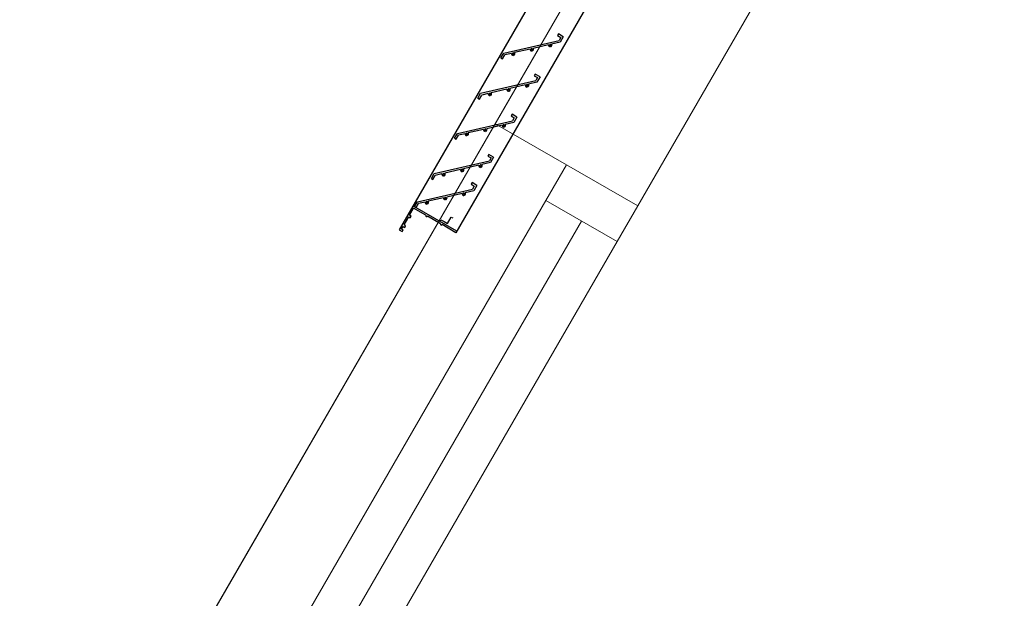
# Model space of a CAD drawing. Units: millimetres. Extents: x -116885 to 78921, y -81645 to 81568.
# Drawn here: x -67666 to -66469, y -23277 to -22573 of the extents above; entities that cross this region are included whole.
import ezdxf

# ---------------------------------------------------------------- set-up
doc = ezdxf.new("R2010")
doc.units = ezdxf.units.MM
doc.layers.get('0').update_dxf_attribs({"lineweight": 15})
doc.layers.get('Defpoints').update_dxf_attribs({"lineweight": 15})
doc.layers.add('a.grill', color=60, linetype='Continuous')
doc.layers.add('v.grille', color=53, linetype='Continuous')
for name, color, linetype, lineweight in [('Tang 2$0$A.Lam', 27, 'Continuous', 15), ('Tang 2$0$A.Wall', 6, 'Continuous', 15), ('Tang 2$0$A.window01', 2, 'Continuous', 15), ('Truc1$0$A.Dim', 145, 'Continuous', 13), ('Truc1$0$A.Dim @ 200', 145, 'Continuous', 13)]:
    doc.layers.add(name, color=color, linetype=linetype, lineweight=lineweight)
doc.styles.add('ArialB', font='arialbd.ttf')
doc.styles.add('Truc1$0$Standard', font='vnsimple.shx', dxfattribs={"width": 0.8})
doc.dimstyles.new('Truc1$0$SG.DIM', dxfattribs={"dimscale": 100, "dimtxt": 2, "dimasz": 1, "dimexe": 0, "dimexo": 2, "dimgap": 1, "dimtad": 1, "dimdec": 1, "dimzin": 12, "dimdsep": 46, "dimtxsty": 'Truc1$0$Standard', "dimblk": 'Truc1$0$_Dot', "dimcen": 0.09, "dimclrt": 3, "dimadec": 1, "dimazin": 0, "dimtm": 1e-09, "dimtfac": 1, "dimtdec": 1, "dimtix": 1, "dimtmove": 2, "dimatfit": 3, "dimldrblk": 'Truc1$0$_Dot', "dimfxl": 1, "dimtolj": 1, "dimtzin": 0, "dimarcsym": 0})

# ---------------------------------------------------------------- blocks, each defined once
blk = doc.blocks.new('Truc1$0$_Dot')
at = {"color": 0, "linetype": 'ByBlock', "lineweight": -2}
blk.add_line((-0.5, 0), (-1, 0), dxfattribs=at)
at = {"color": 0, "linetype": 'ByBlock', "const_width": 0.5}
blk.add_lwpolyline([(-0.25, 0, 1), (0.25, 0, 1)], format="xyb", close=True, dxfattribs=at)
blk = doc.blocks.new('*D137')
at = {"layer": 'Defpoints', "color": 0, "transparency": 16777216}
for p in [(-56560.8, 64811.2), (-53529.7, 63061.2), (-107029.7, -29603.5)]:
    blk.add_point(p, dxfattribs=at)
at = {"layer": 'Truc1$0$A.Dim', "color": 0, "lineweight": -2, "transparency": 16777216}
for p, q in [((-53876.1, 63261.2), (-56560.8, 64811.2)), ((-109960.8, -27680.3), (-56660.8, 64638)), ((-107376.1, -29403.5), (-110060.8, -27853.5))]:
    blk.add_line(p, q, dxfattribs=at)
at = {"layer": 'Truc1$0$A.Dim', "color": 0, "lineweight": -2, "transparency": 16777216, "xscale": 200, "yscale": 200, "zscale": 200}
for p, rotation in [((-56560.8, 64811.2), 59.9999999999844), ((-110060.8, -27853.5), 239.9999999999844)]:
    blk.add_blockref('Truc1$0$_Dot', p, dxfattribs=dict(at, rotation=rotation))
at = {"layer": 'Truc1$0$A.Dim', "color": 3, "transparency": 16777216, "insert": (-83660.8, 18680.9), "char_height": 400, "attachment_point": 5, "rotation": 60, "style": 'ArialB'}
blk.add_mtext('\\A1;107000', dxfattribs=at)
blk = doc.blocks.new('Tang 2$0$WD1')
for p, q in [((-1000, 200), (1000, 200)), ((950, 0), (-950, 0))]:
    blk.add_line(p, q)
at = {"color": 6}
blk.add_line((1000, 200), (1000, 0), dxfattribs=at)
blk.add_lwpolyline([(-950, 100), (950, 100)])
blk.add_lwpolyline([(950, 100), (1000, 100), (1000, 0), (950, 0)], close=True)
at = {"color": 8}
blk.add_lwpolyline([(25, 50), (950, 50)], dxfattribs=at)

msp = doc.modelspace()

# ---------------------------------------------------------------- linework, layer by layer
at = {"layer": 'a.grill', "linetype": 'Continuous'}
msp.add_lwpolyline([(-67316.42, -22593.1, 0, 0, 0), (-67252.96, -22629.74, 37.61, 0, 0), (-67187.81, -22667.35, 0, 0, 0)], format="xyseb", dxfattribs=at)
msp.add_lwpolyline([(-67316.42, -22593.1, 0, 0, 0), (-67252.96, -22629.74, 37.61, 0, 0), (-67187.81, -22667.35, 0, 0, 0)], format="xyseb", dxfattribs=at)
at = {"layer": 'Tang 2$0$A.Lam', "color": 155}
msp.add_lwpolyline([(-66637.69, -21920.14), (-78562.69, -42574.84), (-69036.41, -48074.85), (-69436.41, -48767.67), (-79655.51, -42867.66), (-67330.51, -21520.14)], dxfattribs=at)
at = {"layer": 'Tang 2$0$A.Wall', "color": 155}
for p, q in [((-66662.56, -21963.51), (-67087.62, -22699.74)), ((-66489.36, -22063.51), (-66914.42, -22799.74))]:
    msp.add_line(p, q, dxfattribs=at)
at = {"layer": 'v.grille', "ltscale": 0.8}
for p, q in [((-66823.02, -22167.78), (-67204.62, -22828.72)), ((-66823.02, -22167.78), (-67204.62, -22828.72)), ((-66785.4, -22225.99), (-67135.4, -22832.21)), ((-66785.4, -22225.99), (-67135.4, -22832.21)), ((-67010.88, -22590.48), (-67012.01, -22592.44)), ((-67010.88, -22590.48), (-67012.01, -22592.44)), ((-67012.01, -22592.44), (-67008.1, -22594.7)), ((-67012.01, -22592.44), (-67008.1, -22594.7)), ((-67005.02, -22593.87), (-67010.88, -22590.48)), ((-67005.02, -22593.87), (-67010.88, -22590.48)), ((-67008.1, -22594.7), (-67010.17, -22598.28)), ((-67008.1, -22594.7), (-67010.17, -22598.28)), ((-67005.02, -22593.87), (-67008.78, -22600.38)), ((-67005.02, -22593.87), (-67008.78, -22600.38)), ((-67077.33, -22613.8), (-67010.17, -22598.28)), ((-67077.33, -22613.8), (-67010.17, -22598.28)), ((-67045.38, -22608.84), (-67064.26, -22613.2)), ((-67045.38, -22608.84), (-67064.26, -22613.2)), ((-67022.88, -22603.64), (-67041.67, -22607.98)), ((-67022.88, -22603.64), (-67041.67, -22607.98)), ((-67021.1, -22604.94), (-67020.92, -22606.16)), ((-67021.1, -22604.94), (-67020.92, -22606.16)), ((-67020.28, -22604.79), (-67020.09, -22606.03)), ((-67020.28, -22604.79), (-67020.09, -22606.03)), ((-67008.78, -22600.38), (-67019.17, -22602.79)), ((-67008.78, -22600.38), (-67019.17, -22602.79)), ((-67080.71, -22619.66), (-67077.33, -22613.8)), ((-67080.71, -22619.66), (-67077.33, -22613.8)), ((-67080.71, -22619.66), (-67078.76, -22620.79)), ((-67080.71, -22619.66), (-67078.76, -22620.79)), ((-67078.76, -22620.79), (-67075.94, -22615.9)), ((-67078.76, -22620.79), (-67075.94, -22615.9)), ((-67067.97, -22614.06), (-67075.94, -22615.9)), ((-67067.97, -22614.06), (-67075.94, -22615.9)), ((-67066.19, -22615.36), (-67066.01, -22616.58)), ((-67066.19, -22615.36), (-67066.01, -22616.58)), ((-67065.37, -22615.21), (-67065.18, -22616.45)), ((-67065.37, -22615.21), (-67065.18, -22616.45)), ((-67043.6, -22610.14), (-67043.42, -22611.36)), ((-67043.6, -22610.14), (-67043.42, -22611.36)), ((-67042.78, -22609.99), (-67042.6, -22611.23)), ((-67042.78, -22609.99), (-67042.6, -22611.23)), ((-67039.09, -22639.35), (-67040.22, -22641.3)), ((-67039.09, -22639.35), (-67040.22, -22641.3)), ((-67040.22, -22641.3), (-67036.31, -22643.56)), ((-67040.22, -22641.3), (-67036.31, -22643.56)), ((-67033.23, -22642.73), (-67039.09, -22639.35)), ((-67033.23, -22642.73), (-67039.09, -22639.35)), ((-67036.31, -22643.56), (-67038.38, -22647.14)), ((-67036.31, -22643.56), (-67038.38, -22647.14)), ((-67033.23, -22642.73), (-67036.99, -22649.25)), ((-67033.23, -22642.73), (-67036.99, -22649.25)), ((-67105.54, -22662.66), (-67038.38, -22647.14)), ((-67105.54, -22662.66), (-67038.38, -22647.14)), ((-67051.09, -22652.51), (-67069.88, -22656.85)), ((-67051.09, -22652.51), (-67069.88, -22656.85)), ((-67049.31, -22653.8), (-67049.13, -22655.02)), ((-67049.31, -22653.8), (-67049.13, -22655.02)), ((-67048.49, -22653.66), (-67048.3, -22654.89)), ((-67048.49, -22653.66), (-67048.3, -22654.89)), ((-67036.99, -22649.25), (-67047.38, -22651.65)), ((-67036.99, -22649.25), (-67047.38, -22651.65)), ((-67108.93, -22668.52), (-67105.54, -22662.66)), ((-67108.93, -22668.52), (-67105.54, -22662.66)), ((-67108.93, -22668.52), (-67106.97, -22669.65)), ((-67108.93, -22668.52), (-67106.97, -22669.65)), ((-67106.97, -22669.65), (-67104.15, -22664.76)), ((-67106.97, -22669.65), (-67104.15, -22664.76)), ((-67096.18, -22662.92), (-67104.15, -22664.76)), ((-67096.18, -22662.92), (-67104.15, -22664.76)), ((-67094.4, -22664.22), (-67094.22, -22665.44)), ((-67094.4, -22664.22), (-67094.22, -22665.44)), ((-67093.58, -22664.08), (-67093.4, -22665.31)), ((-67093.58, -22664.08), (-67093.4, -22665.31)), ((-67073.6, -22657.71), (-67092.47, -22662.07)), ((-67073.6, -22657.71), (-67092.47, -22662.07)), ((-67071.81, -22659), (-67071.63, -22660.22)), ((-67071.81, -22659), (-67071.63, -22660.22)), ((-67070.99, -22658.86), (-67070.81, -22660.09)), ((-67070.99, -22658.86), (-67070.81, -22660.09)), ((-67067.3, -22688.21), (-67068.43, -22690.16)), ((-67067.3, -22688.21), (-67068.43, -22690.16)), ((-67068.43, -22690.16), (-67064.52, -22692.42)), ((-67068.43, -22690.16), (-67064.52, -22692.42)), ((-67061.44, -22691.6), (-67067.3, -22688.21)), ((-67061.44, -22691.6), (-67067.3, -22688.21)), ((-67064.52, -22692.42), (-67066.59, -22696)), ((-67064.52, -22692.42), (-67066.59, -22696)), ((-67061.44, -22691.6), (-67065.2, -22698.11)), ((-67061.44, -22691.6), (-67065.2, -22698.11)), ((-67133.75, -22711.52), (-67066.59, -22696)), ((-67133.75, -22711.52), (-67066.59, -22696)), ((-67079.3, -22701.37), (-67098.09, -22705.71)), ((-67079.3, -22701.37), (-67098.09, -22705.71)), ((-67077.52, -22702.67), (-67077.34, -22703.89)), ((-67077.52, -22702.67), (-67077.34, -22703.89)), ((-67076.7, -22702.52), (-67076.51, -22703.76)), ((-67076.7, -22702.52), (-67076.51, -22703.76)), ((-67065.2, -22698.11), (-67075.59, -22700.51)), ((-67065.2, -22698.11), (-67075.59, -22700.51)), ((-67137.14, -22717.39), (-67133.75, -22711.52)), ((-67137.14, -22717.39), (-67133.75, -22711.52)), ((-67137.14, -22717.39), (-67135.18, -22718.51)), ((-67137.14, -22717.39), (-67135.18, -22718.51)), ((-67135.18, -22718.51), (-67132.36, -22713.63)), ((-67135.18, -22718.51), (-67132.36, -22713.63)), ((-67124.39, -22711.79), (-67132.36, -22713.63)), ((-67124.39, -22711.79), (-67132.36, -22713.63)), ((-67122.61, -22713.09), (-67122.43, -22714.3)), ((-67122.61, -22713.09), (-67122.43, -22714.3)), ((-67121.79, -22712.94), (-67121.61, -22714.17)), ((-67121.79, -22712.94), (-67121.61, -22714.17)), ((-67101.81, -22706.57), (-67120.68, -22710.93)), ((-67101.81, -22706.57), (-67120.68, -22710.93)), ((-67100.03, -22707.87), (-67099.85, -22709.09)), ((-67100.03, -22707.87), (-67099.85, -22709.09)), ((-67099.2, -22707.72), (-67099.02, -22708.96)), ((-67099.2, -22707.72), (-67099.02, -22708.96)), ((-67095.51, -22737.07), (-67096.64, -22739.03)), ((-67095.51, -22737.07), (-67096.64, -22739.03)), ((-67096.64, -22739.03), (-67092.73, -22741.28)), ((-67096.64, -22739.03), (-67092.73, -22741.28)), ((-67089.65, -22740.46), (-67095.51, -22737.07)), ((-67089.65, -22740.46), (-67095.51, -22737.07)), ((-67092.73, -22741.28), (-67094.8, -22744.87)), ((-67092.73, -22741.28), (-67094.8, -22744.87)), ((-67089.65, -22740.46), (-67093.41, -22746.97)), ((-67089.65, -22740.46), (-67093.41, -22746.97)), ((-67161.96, -22760.38), (-67094.8, -22744.87)), ((-67161.96, -22760.38), (-67094.8, -22744.87)), ((-67107.51, -22750.23), (-67126.31, -22754.57)), ((-67107.51, -22750.23), (-67126.31, -22754.57)), ((-67105.73, -22751.53), (-67105.55, -22752.75)), ((-67105.73, -22751.53), (-67105.55, -22752.75)), ((-67104.91, -22751.38), (-67104.73, -22752.62)), ((-67104.91, -22751.38), (-67104.73, -22752.62)), ((-67093.41, -22746.97), (-67103.8, -22749.37)), ((-67093.41, -22746.97), (-67103.8, -22749.37)), ((-67165.35, -22766.25), (-67161.96, -22760.38)), ((-67165.35, -22766.25), (-67161.96, -22760.38)), ((-67163.39, -22767.38), (-67160.57, -22762.49)), ((-67163.39, -22767.38), (-67160.57, -22762.49)), ((-67152.61, -22760.65), (-67160.57, -22762.49)), ((-67152.61, -22760.65), (-67160.57, -22762.49)), ((-67150.82, -22761.95), (-67150.64, -22763.17)), ((-67150.82, -22761.95), (-67150.64, -22763.17)), ((-67150, -22761.8), (-67149.82, -22763.04)), ((-67150, -22761.8), (-67149.82, -22763.04)), ((-67130.02, -22755.43), (-67148.89, -22759.79)), ((-67130.02, -22755.43), (-67148.89, -22759.79)), ((-67128.24, -22756.73), (-67128.06, -22757.95)), ((-67128.24, -22756.73), (-67128.06, -22757.95)), ((-67127.41, -22756.58), (-67127.23, -22757.82)), ((-67127.41, -22756.58), (-67127.23, -22757.82)), ((-67165.35, -22766.25), (-67163.39, -22767.38)), ((-67165.35, -22766.25), (-67163.39, -22767.38)), ((-67115.91, -22771.36), (-67117.03, -22773.31)), ((-67115.91, -22771.36), (-67117.03, -22773.31)), ((-67117.03, -22773.31), (-67113.13, -22775.57)), ((-67117.03, -22773.31), (-67113.13, -22775.57)), ((-67110.04, -22774.75), (-67115.91, -22771.36)), ((-67110.04, -22774.75), (-67115.91, -22771.36)), ((-67113.13, -22775.57), (-67115.19, -22779.15)), ((-67113.13, -22775.57), (-67115.19, -22779.15)), ((-67110.04, -22774.75), (-67113.8, -22781.26)), ((-67110.04, -22774.75), (-67113.8, -22781.26)), ((-67182.35, -22794.67), (-67115.19, -22779.15)), ((-67182.35, -22794.67), (-67115.19, -22779.15)), ((-67127.91, -22784.52), (-67146.7, -22788.86)), ((-67127.91, -22784.52), (-67146.7, -22788.86)), ((-67126.12, -22785.82), (-67125.94, -22787.04)), ((-67126.12, -22785.82), (-67125.94, -22787.04)), ((-67125.3, -22785.67), (-67125.12, -22786.91)), ((-67125.3, -22785.67), (-67125.12, -22786.91)), ((-67113.8, -22781.26), (-67124.19, -22783.66)), ((-67113.8, -22781.26), (-67124.19, -22783.66)), ((-67134.27, -22830.25), (-67187.69, -22799.41)), ((-67134.27, -22830.25), (-67187.69, -22799.41)), ((-67185.74, -22800.54), (-67182.35, -22794.67)), ((-67185.74, -22800.54), (-67182.35, -22794.67)), ((-67185.74, -22800.54), (-67183.79, -22801.66)), ((-67185.74, -22800.54), (-67183.79, -22801.66)), ((-67183.79, -22801.66), (-67180.96, -22796.78)), ((-67183.79, -22801.66), (-67180.96, -22796.78)), ((-67173, -22794.94), (-67180.96, -22796.78)), ((-67173, -22794.94), (-67180.96, -22796.78)), ((-67171.22, -22796.24), (-67171.04, -22797.46)), ((-67171.22, -22796.24), (-67171.04, -22797.46)), ((-67170.39, -22796.09), (-67170.21, -22797.32)), ((-67170.39, -22796.09), (-67170.21, -22797.32)), ((-67150.41, -22789.72), (-67169.29, -22794.08)), ((-67150.41, -22789.72), (-67169.29, -22794.08)), ((-67148.63, -22791.02), (-67148.45, -22792.24)), ((-67148.63, -22791.02), (-67148.45, -22792.24)), ((-67147.81, -22790.87), (-67147.62, -22792.11)), ((-67147.81, -22790.87), (-67147.62, -22792.11)), ((-67198.53, -22822.69), (-67192.89, -22812.91)), ((-67198.53, -22822.69), (-67192.89, -22812.91)), ((-67192.89, -22812.91), (-67190.93, -22814.04)), ((-67192.89, -22812.91), (-67190.93, -22814.04)), ((-67191.76, -22810.96), (-67186.87, -22802.49)), ((-67191.76, -22810.96), (-67186.87, -22802.49)), ((-67189.8, -22812.09), (-67191.76, -22810.96)), ((-67189.8, -22812.09), (-67191.76, -22810.96)), ((-67190.93, -22814.04), (-67189.8, -22812.09)), ((-67190.93, -22814.04), (-67189.8, -22812.09)), ((-67171.99, -22811.08), (-67186.87, -22802.49)), ((-67171.99, -22811.08), (-67186.87, -22802.49)), ((-67154.21, -22821.35), (-67170.08, -22812.18)), ((-67154.21, -22821.35), (-67170.08, -22812.18)), ((-67145.84, -22820.97), (-67141.32, -22813.15)), ((-67145.84, -22820.97), (-67141.32, -22813.15)), ((-67141.32, -22813.15), (-67139.37, -22814.28)), ((-67141.32, -22813.15), (-67139.37, -22814.28)), ((-67201.54, -22827.9), (-67199.66, -22824.64)), ((-67201.54, -22827.9), (-67199.66, -22824.64)), ((-67199.66, -22824.64), (-67197.7, -22825.77)), ((-67199.66, -22824.64), (-67197.7, -22825.77)), ((-67196.57, -22823.82), (-67198.53, -22822.69)), ((-67196.57, -22823.82), (-67198.53, -22822.69)), ((-67197.7, -22825.77), (-67196.57, -22823.82)), ((-67197.7, -22825.77), (-67196.57, -22823.82)), ((-67154.79, -22818.41), (-67153.66, -22816.45)), ((-67154.79, -22818.41), (-67153.66, -22816.45)), ((-67153.66, -22816.45), (-67149.75, -22818.71)), ((-67153.66, -22816.45), (-67149.75, -22818.71)), ((-67135.4, -22832.21), (-67152.29, -22822.45)), ((-67135.4, -22832.21), (-67152.29, -22822.45)), ((-67149.75, -22818.71), (-67145.84, -22820.97)), ((-67149.75, -22818.71), (-67145.84, -22820.97)), ((-67204.62, -22828.72), (-67200.71, -22830.98)), ((-67204.62, -22828.72), (-67200.71, -22830.98)), ((-67199.58, -22829.03), (-67201.54, -22827.9)), ((-67199.58, -22829.03), (-67201.54, -22827.9)), ((-67200.71, -22830.98), (-67199.58, -22829.03)), ((-67200.71, -22830.98), (-67199.58, -22829.03))]:
    msp.add_line(p, q, dxfattribs=at)
for centre, radius, start, end in [((-67043.33, -22609.27), 2.1, 168.34164, 267.49694), ((-67043.33, -22609.27), 2.1, 168.34164, 267.49694), ((-67043.33, -22609.27), 0.916, 306.98696, 252.7563), ((-67043.33, -22609.27), 0.916, 306.98696, 252.7563), ((-67043.33, -22609.27), 2.1, 290.51089, 37.67792), ((-67043.33, -22609.27), 2.1, 290.51089, 37.67792), ((-67020.83, -22604.07), 2.1, 168.34164, 267.49694), ((-67020.83, -22604.07), 2.1, 168.34164, 267.49694), ((-67020.83, -22604.07), 0.916, 306.98696, 252.7563), ((-67020.83, -22604.07), 0.916, 306.98696, 252.7563), ((-67020.83, -22604.07), 2.1, 290.51089, 37.67792), ((-67020.83, -22604.07), 2.1, 290.51089, 37.67792), ((-67065.92, -22614.48), 2.1, 168.34164, 267.49694), ((-67065.92, -22614.48), 2.1, 168.34164, 267.49694), ((-67065.92, -22614.48), 0.916, 306.98696, 252.7563), ((-67065.92, -22614.48), 0.916, 306.98696, 252.7563), ((-67065.92, -22614.48), 2.1, 290.51089, 37.67792), ((-67065.92, -22614.48), 2.1, 290.51089, 37.67792), ((-67071.54, -22658.13), 0.916, 306.98696, 252.7563), ((-67071.54, -22658.13), 0.916, 306.98696, 252.7563), ((-67071.54, -22658.13), 2.1, 290.51089, 37.67792), ((-67071.54, -22658.13), 2.1, 290.51089, 37.67792), ((-67049.04, -22652.93), 2.1, 168.34164, 267.49694), ((-67049.04, -22652.93), 2.1, 168.34164, 267.49694), ((-67049.04, -22652.93), 0.916, 306.98696, 252.7563), ((-67049.04, -22652.93), 0.916, 306.98696, 252.7563), ((-67049.04, -22652.93), 2.1, 290.51089, 37.67792), ((-67049.04, -22652.93), 2.1, 290.51089, 37.67792), ((-67094.13, -22663.35), 2.1, 168.34164, 267.49694), ((-67094.13, -22663.35), 2.1, 168.34164, 267.49694), ((-67094.13, -22663.35), 0.916, 306.98696, 252.7563), ((-67094.13, -22663.35), 0.916, 306.98696, 252.7563), ((-67094.13, -22663.35), 2.1, 290.51089, 37.67792), ((-67094.13, -22663.35), 2.1, 290.51089, 37.67792), ((-67071.54, -22658.13), 2.1, 168.34164, 267.49694), ((-67071.54, -22658.13), 2.1, 168.34164, 267.49694), ((-67077.25, -22701.79), 2.1, 168.34164, 267.49694), ((-67077.25, -22701.79), 2.1, 168.34164, 267.49694), ((-67077.25, -22701.79), 0.916, 306.98696, 252.7563), ((-67077.25, -22701.79), 0.916, 306.98696, 252.7563), ((-67077.25, -22701.79), 2.1, 290.51089, 37.67792), ((-67077.25, -22701.79), 2.1, 290.51089, 37.67792), ((-67122.34, -22712.21), 2.1, 168.34164, 267.49694), ((-67122.34, -22712.21), 2.1, 168.34164, 267.49694), ((-67122.34, -22712.21), 0.916, 306.98696, 252.7563), ((-67122.34, -22712.21), 0.916, 306.98696, 252.7563), ((-67122.34, -22712.21), 2.1, 290.51089, 37.67792), ((-67122.34, -22712.21), 2.1, 290.51089, 37.67792), ((-67099.75, -22706.99), 2.1, 168.34164, 267.49694), ((-67099.75, -22706.99), 2.1, 168.34164, 267.49694), ((-67099.75, -22706.99), 0.916, 306.98696, 252.7563), ((-67099.75, -22706.99), 0.916, 306.98696, 252.7563), ((-67099.75, -22706.99), 2.1, 290.51089, 37.67792), ((-67099.75, -22706.99), 2.1, 290.51089, 37.67792), ((-67105.46, -22750.66), 2.1, 168.34164, 267.49694), ((-67105.46, -22750.66), 2.1, 168.34164, 267.49694), ((-67105.46, -22750.66), 0.916, 306.98696, 252.7563), ((-67105.46, -22750.66), 0.916, 306.98696, 252.7563), ((-67105.46, -22750.66), 2.1, 290.51089, 37.67792), ((-67105.46, -22750.66), 2.1, 290.51089, 37.67792), ((-67150.55, -22761.07), 2.1, 168.34164, 267.49694), ((-67150.55, -22761.07), 2.1, 168.34164, 267.49694), ((-67150.55, -22761.07), 0.916, 306.98696, 252.7563), ((-67150.55, -22761.07), 0.916, 306.98696, 252.7563), ((-67150.55, -22761.07), 2.1, 290.51089, 37.67792), ((-67150.55, -22761.07), 2.1, 290.51089, 37.67792), ((-67127.97, -22755.85), 2.1, 168.34164, 267.49694), ((-67127.97, -22755.85), 2.1, 168.34164, 267.49694), ((-67127.97, -22755.85), 0.916, 306.98696, 252.7563), ((-67127.97, -22755.85), 0.916, 306.98696, 252.7563), ((-67127.97, -22755.85), 2.1, 290.51089, 37.67792), ((-67127.97, -22755.85), 2.1, 290.51089, 37.67792), ((-67148.36, -22790.14), 0.916, 306.98696, 252.7563), ((-67148.36, -22790.14), 0.916, 306.98696, 252.7563), ((-67148.36, -22790.14), 2.1, 290.51089, 37.67792), ((-67148.36, -22790.14), 2.1, 290.51089, 37.67792), ((-67125.85, -22784.94), 2.1, 168.34164, 267.49694), ((-67125.85, -22784.94), 2.1, 168.34164, 267.49694), ((-67125.85, -22784.94), 0.916, 306.98696, 252.7563), ((-67125.85, -22784.94), 0.916, 306.98696, 252.7563), ((-67125.85, -22784.94), 2.1, 290.51089, 37.67792), ((-67125.85, -22784.94), 2.1, 290.51089, 37.67792), ((-67170.94, -22795.36), 2.1, 168.34164, 267.49694), ((-67170.94, -22795.36), 2.1, 168.34164, 267.49694), ((-67170.94, -22795.36), 0.916, 306.98696, 252.7563), ((-67170.94, -22795.36), 0.916, 306.98696, 252.7563), ((-67170.94, -22795.36), 2.1, 290.51089, 37.67792), ((-67170.94, -22795.36), 2.1, 290.51089, 37.67792), ((-67148.36, -22790.14), 2.1, 168.34164, 267.49694), ((-67148.36, -22790.14), 2.1, 168.34164, 267.49694), ((-67171.04, -22811.63), 1.1, 149.99995, 329.99995), ((-67171.04, -22811.63), 1.1, 149.99995, 329.99995), ((-67153.25, -22821.9), 1.1, 149.99995, 329.99995), ((-67153.25, -22821.9), 1.1, 149.99995, 329.99995)]:
    msp.add_arc(centre, radius, start, end, dxfattribs=at)

# ---------------------------------------------------------------- block references
at = {"layer": 'Tang 2$0$A.window01', "color": 155, "rotation": 59.9999999999977}
msp.add_blockref('Tang 2$0$WD1', (-67414.42, -23665.76), dxfattribs=at)

# ---------------------------------------------------------------- dimensions: what is measured, and where the dimension line sits
at = {"layer": 'Truc1$0$A.Dim @ 200', "color": 155}
dim = msp.add_linear_dim(base=(-56560.76, 64811.19), p1=(-107029.67, -29603.53), p2=(-53529.67, 63061.19), angle=60, dimstyle='Truc1$0$SG.DIM', override={"dimscale": 200, "dimtxsty": 'ArialB', "dimtix": 1, "dimtofl": 1, "dimtmove": 2, "dimatfit": 3}, dxfattribs=at)
dim.commit()
dim.dimension.update_dxf_attribs({"geometry": '*D137', "text_midpoint": (-83660.83, 18680.95)})

doc.saveas('drawing.dxf')
